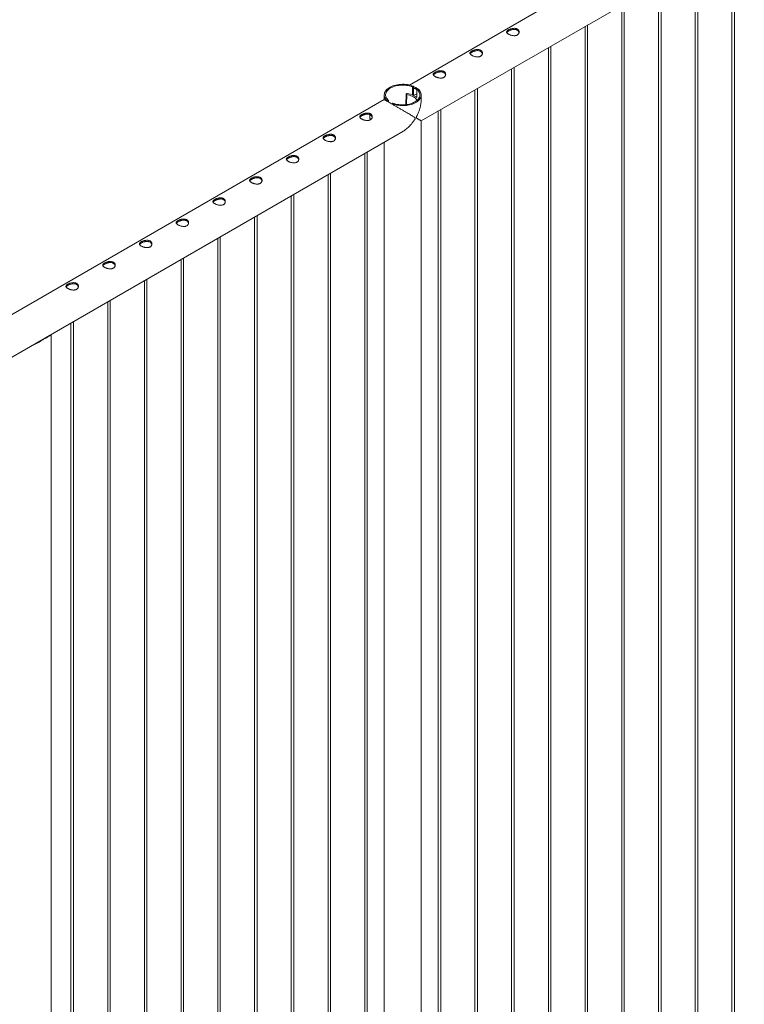
# Paper-space layout 'Sheet2' of a CAD drawing. Units: millimetres. Extents: x 0 to 42, y 0 to 29.8.
# Drawn here: x 28.8 to 30.6, y 16.7 to 19 of the extents above; entities that cross this region are included whole.
import ezdxf

# ---------------------------------------------------------------- set-up
doc = ezdxf.new("R2010")
doc.units = ezdxf.units.MM

psp = doc.layouts.new('Sheet2')

# ---------------------------------------------------------------- linework, layer by layer
at = {"color": 7, "linetype": 'Continuous', "lineweight": 0}
for p, q in [((31.481, 19.851), (29.7739, 18.8655)), ((29.8022, 18.7792), (31.5255, 19.774)), ((30.5503, 19.211), (30.5503, 16.175)), ((30.5563, 16.1747), (30.5563, 19.2145)), ((30.4619, 19.16), (30.4619, 16.124)), ((30.4679, 16.1237), (30.4679, 19.1634)), ((30.3735, 19.1089), (30.3735, 16.0729)), ((30.3795, 16.0726), (30.3795, 19.1124)), ((30.2911, 16.0216), (30.2911, 19.0614)), ((30.2851, 19.0579), (30.2851, 16.0219)), ((30.1967, 19.0069), (30.1967, 15.9709)), ((30.2027, 15.9706), (30.2027, 19.0104)), ((30.1083, 18.9559), (30.1083, 15.9199)), ((30.1143, 15.9196), (30.1143, 18.9593)), ((30.02, 18.9048), (30.02, 15.8688)), ((30.026, 15.8685), (30.026, 18.9083)), ((29.7812, 18.8612), (29.7835, 18.8625)), ((29.7812, 18.8414), (29.7812, 18.8612)), ((29.7835, 18.8406), (29.7835, 18.8625)), ((29.7941, 18.8564), (29.7918, 18.8551)), ((29.7918, 18.8551), (29.7918, 18.8353)), ((29.9316, 18.8538), (29.9316, 15.8178)), ((29.9376, 15.8175), (29.9376, 18.8573)), ((29.7133, 18.8305), (28.0062, 17.845)), ((29.7133, 18.8416), (29.7133, 18.8305)), ((29.7215, 18.8267), (29.7238, 18.8281)), ((29.7215, 18.8267), (29.7215, 18.8257)), ((29.7238, 18.8281), (29.7238, 18.8244)), ((29.7344, 18.8219), (29.7321, 18.8206)), ((29.7662, 18.8432), (29.7654, 18.8182)), ((29.7667, 18.8444), (29.7662, 18.8433)), ((29.7839, 18.8402), (29.7918, 18.8447)), ((29.7839, 18.8402), (29.7896, 18.8369)), ((29.7839, 18.8402), (29.7896, 18.8369)), ((29.7839, 18.8402), (29.7839, 18.8402)), ((29.7896, 18.8369), (29.7918, 18.8382)), ((29.7896, 18.8369), (29.7898, 18.837)), ((29.7896, 18.8369), (29.7896, 18.8369)), ((29.8022, 18.8305), (29.8022, 18.8416)), ((29.7321, 18.8196), (29.7321, 18.8206)), ((29.8432, 18.8028), (29.8432, 15.7668)), ((29.8492, 15.7665), (29.8492, 18.8063)), ((29.8022, 15.7088), (29.8022, 18.7792)), ((28.0345, 17.7586), (29.7578, 18.7535)), ((29.7133, 18.7278), (29.7133, 15.7088)), ((29.6724, 15.6644), (29.6724, 18.7042)), ((29.6664, 18.7007), (29.6664, 15.6647)), ((29.578, 18.6497), (29.578, 15.6137)), ((29.584, 15.6134), (29.584, 18.6532)), ((29.4896, 18.5987), (29.4896, 15.5627)), ((29.4956, 15.5624), (29.4956, 18.6021)), ((29.4012, 18.5477), (29.4012, 15.5117)), ((29.4072, 15.5113), (29.4072, 18.5511)), ((29.3128, 18.4966), (29.3128, 15.4606)), ((29.3188, 15.4603), (29.3188, 18.5001)), ((29.2245, 18.4456), (29.2245, 15.4096)), ((29.2305, 15.4093), (29.2305, 18.4491)), ((29.1421, 15.3583), (29.1421, 18.398)), ((29.1361, 18.3946), (29.1361, 15.3586)), ((29.0477, 18.3436), (29.0477, 15.3076)), ((29.0537, 15.3072), (29.0537, 18.347)), ((28.9593, 18.2925), (28.9593, 15.2565)), ((28.9653, 15.2562), (28.9653, 18.296)), ((28.8942, 18.2543), (28.9061, 18.2611)), ((28.8997, 18.2575), (28.8997, 18.2581)), ((28.912, 15.2018), (28.912, 18.264))]:
    psp.add_line(p, q, dxfattribs=at)
at = {"color": 8, "linetype": 'Continuous', "lineweight": 0}
psp.add_line((29.7673, 18.8423), (29.7665, 18.8183), dxfattribs=at)
at = {"color": 7, "linetype": 'Continuous', "lineweight": 0, "flags": 128}
for points in [[(29.7835, 18.8625), (29.7801, 18.8638), (29.7765, 18.8648), (29.7728, 18.8657), (29.769, 18.8664), (29.765, 18.8669), (29.761, 18.8672), (29.757, 18.8672), (29.753, 18.8671), (29.7491, 18.8667), (29.7452, 18.8662), (29.7414, 18.8654), (29.7377, 18.8645), (29.7342, 18.8633), (29.7309, 18.862), (29.7278, 18.8605), (29.725, 18.8589), (29.7224, 18.8571), (29.7201, 18.8552), (29.7181, 18.8532), (29.7165, 18.851), (29.7152, 18.8489), (29.7142, 18.8466), (29.7136, 18.8443), (29.7133, 18.842), (29.7135, 18.8397), (29.7139, 18.8374), (29.7148, 18.8351), (29.716, 18.8329), (29.7175, 18.8307), (29.7193, 18.8287), (29.7215, 18.8267)], [(29.7812, 18.8612), (29.7779, 18.8623), (29.7745, 18.8633), (29.771, 18.8641), (29.7673, 18.8647), (29.7635, 18.8651), (29.7597, 18.8653), (29.7559, 18.8654), (29.7521, 18.8652), (29.7484, 18.8647), (29.7447, 18.8641), (29.7411, 18.8634), (29.7377, 18.8624), (29.7345, 18.8612), (29.7314, 18.8599), (29.7286, 18.8584), (29.726, 18.8568), (29.7238, 18.855), (29.7217, 18.8531), (29.72, 18.8512), (29.7187, 18.8491), (29.7176, 18.847), (29.7169, 18.8448), (29.7166, 18.8426), (29.7166, 18.8404), (29.7169, 18.8382), (29.7176, 18.8361), (29.7187, 18.834), (29.7201, 18.8319), (29.7218, 18.8299), (29.7238, 18.8281)], [(29.7321, 18.8206), (29.7355, 18.8194), (29.7391, 18.8183), (29.7428, 18.8174), (29.7466, 18.8167), (29.7505, 18.8162), (29.7545, 18.816), (29.7585, 18.8159), (29.7626, 18.816), (29.7665, 18.8164), (29.7704, 18.817), (29.7742, 18.8177), (29.7779, 18.8187), (29.7814, 18.8198), (29.7847, 18.8211), (29.7878, 18.8226), (29.7906, 18.8243), (29.7932, 18.826), (29.7955, 18.8279), (29.7974, 18.83), (29.7991, 18.8321), (29.8004, 18.8343), (29.8014, 18.8365), (29.802, 18.8388), (29.8022, 18.8411), (29.8021, 18.8434), (29.8016, 18.8457), (29.8008, 18.848), (29.7996, 18.8502), (29.7981, 18.8524), (29.7962, 18.8544), (29.7941, 18.8564)], [(29.7344, 18.8219), (29.7376, 18.8208), (29.7411, 18.8198), (29.7446, 18.819), (29.7483, 18.8184), (29.752, 18.818), (29.7558, 18.8178), (29.7596, 18.8178), (29.7634, 18.818), (29.7672, 18.8184), (29.7709, 18.819), (29.7744, 18.8198), (29.7778, 18.8208), (29.7811, 18.8219), (29.7841, 18.8232), (29.787, 18.8247), (29.7895, 18.8264), (29.7918, 18.8281), (29.7938, 18.83), (29.7955, 18.832), (29.7969, 18.834), (29.7979, 18.8361), (29.7986, 18.8383), (29.799, 18.8405), (29.799, 18.8427), (29.7986, 18.8449), (29.7979, 18.847), (29.7969, 18.8492), (29.7955, 18.8512), (29.7938, 18.8532), (29.7918, 18.8551)], [(29.7673, 18.8423), (29.771, 18.8416), (29.7744, 18.8407), (29.7777, 18.8396), (29.7808, 18.8383), (29.7836, 18.8368), (29.7861, 18.8352), (29.7883, 18.8335), (29.7901, 18.8316), (29.7916, 18.8297), (29.7923, 18.8285)], [(29.7918, 18.8355), (29.7911, 18.836), (29.7898, 18.837)]]:
    psp.add_lwpolyline(points, dxfattribs=at)
at = {"color": 7, "linetype": 'Continuous', "lineweight": 0}
for centre, radius, start, end in [((29.7775, 18.8309), 0.0273, 58.3551, 77.2892), ((29.7672, 18.8433), 0.000994, 179.2597, 276.325), ((29.768, 18.8433), 0.00171, 73.6525, 142.3411), ((29.7597, 18.7875), 0.0582, 65.1766, 81.3159), ((28.8827, 18.288), 0.0357, 288.9673, 311.0273)]:
    psp.add_arc(centre, radius, start, end, dxfattribs=at)
at = {"color": 8, "linetype": 'Continuous', "lineweight": 0}
psp.add_arc((29.721, 18.7913), 0.0423, 175.9964, 192.8702, dxfattribs=at)
at = {"color": 7, "linetype": 'Continuous', "lineweight": 0}
for points, knots in [([(30.0336, 18.9859), (30.033, 18.9856), (30.0317, 18.985), (30.0296, 18.9845), (30.0274, 18.9842), (30.025, 18.9842), (30.0225, 18.9845), (30.02, 18.985), (30.0175, 18.9857), (30.0152, 18.9866), (30.0132, 18.9876), (30.0114, 18.9886), (30.01, 18.9896), (30.0089, 18.9907), (30.0082, 18.9917), (30.0079, 18.9928), (30.008, 18.9939), (30.0085, 18.995), (30.0094, 18.9961), (30.0107, 18.9972), (30.0124, 18.9982), (30.0142, 18.9992), (30.0163, 19.0001), (30.0185, 19.0008), (30.0209, 19.0015), (30.0234, 19.0019), (30.0259, 19.0021), (30.0283, 19.002), (30.0307, 19.0016), (30.0327, 19.0008), (30.0345, 18.9998), (30.0359, 18.9985), (30.037, 18.9971), (30.0377, 18.9955), (30.038, 18.9937), (30.0379, 18.9919), (30.0374, 18.9901), (30.0365, 18.9885), (30.0352, 18.987), (30.0341, 18.9863), (30.0336, 18.9859)], [0, 0, 0, 0, 0.025788, 0.051583, 0.077326, 0.103074, 0.129766, 0.156452, 0.18386, 0.211258, 0.23768, 0.264097, 0.289451, 0.314814, 0.340507, 0.366209, 0.393155, 0.420093, 0.447439, 0.474776, 0.500848, 0.526918, 0.552061, 0.577213, 0.603176, 0.629142, 0.656399, 0.683652, 0.710729, 0.737797, 0.76356, 0.789327, 0.814665, 0.840005, 0.866302, 0.892599, 0.919962, 0.947317, 0.97366, 1, 1, 1, 1]), ([(30.0083, 18.9917), (30.0084, 18.9919), (30.0086, 18.9924), (30.0094, 18.9933), (30.0106, 18.9943), (30.0123, 18.9954), (30.0141, 18.9964), (30.0162, 18.9973), (30.0184, 18.998), (30.0207, 18.9987), (30.0232, 18.9992), (30.0257, 18.9994), (30.0281, 18.9994), (30.0305, 18.999), (30.0326, 18.9983), (30.0343, 18.9973), (30.0358, 18.996), (30.0369, 18.9946), (30.0376, 18.9931), (30.0377, 18.9922), (30.0378, 18.9917)], [0, 0, 0, 0, 0.025105, 0.086327, 0.147526, 0.205506, 0.263485, 0.318926, 0.374391, 0.431853, 0.489316, 0.550185, 0.611043, 0.671617, 0.732177, 0.789392, 0.846607, 0.902569, 0.958543, 1, 1, 1, 1]), ([(29.9452, 18.9349), (29.9446, 18.9346), (29.9434, 18.934), (29.9412, 18.9335), (29.939, 18.9332), (29.9366, 18.9332), (29.9341, 18.9335), (29.9316, 18.934), (29.9291, 18.9347), (29.9268, 18.9356), (29.9248, 18.9366), (29.923, 18.9376), (29.9216, 18.9386), (29.9205, 18.9397), (29.9198, 18.9407), (29.9195, 18.9418), (29.9196, 18.9429), (29.9201, 18.944), (29.921, 18.9451), (29.9223, 18.9461), (29.924, 18.9472), (29.9258, 18.9482), (29.9279, 18.9491), (29.9302, 18.9498), (29.9325, 18.9504), (29.935, 18.9509), (29.9375, 18.9511), (29.94, 18.951), (29.9423, 18.9505), (29.9443, 18.9498), (29.9461, 18.9488), (29.9475, 18.9475), (29.9486, 18.946), (29.9493, 18.9444), (29.9496, 18.9427), (29.9495, 18.9409), (29.949, 18.9391), (29.9481, 18.9375), (29.9469, 18.936), (29.9457, 18.9353), (29.9452, 18.9349)], [0, 0, 0, 0, 0.025788, 0.051583, 0.077326, 0.103074, 0.129766, 0.156452, 0.18386, 0.211258, 0.23768, 0.264097, 0.289451, 0.314814, 0.340507, 0.366209, 0.393155, 0.420093, 0.447439, 0.474776, 0.500848, 0.526918, 0.552061, 0.577213, 0.603176, 0.629142, 0.656399, 0.683652, 0.710729, 0.737797, 0.76356, 0.789327, 0.814665, 0.840005, 0.866302, 0.892599, 0.919962, 0.947317, 0.97366, 1, 1, 1, 1]), ([(29.9199, 18.9407), (29.92, 18.9408), (29.9202, 18.9414), (29.921, 18.9422), (29.9222, 18.9433), (29.9239, 18.9444), (29.9257, 18.9453), (29.9278, 18.9462), (29.93, 18.947), (29.9323, 18.9477), (29.9348, 18.9482), (29.9373, 18.9484), (29.9397, 18.9483), (29.9421, 18.948), (29.9442, 18.9473), (29.9459, 18.9463), (29.9474, 18.945), (29.9485, 18.9436), (29.9492, 18.9421), (29.9493, 18.9411), (29.9494, 18.9407)], [0, 0, 0, 0, 0.025105, 0.086327, 0.147526, 0.205506, 0.263485, 0.318926, 0.374391, 0.431853, 0.489316, 0.550185, 0.611043, 0.671617, 0.732177, 0.789392, 0.846607, 0.902569, 0.958543, 1, 1, 1, 1]), ([(29.8568, 18.8839), (29.8562, 18.8836), (29.855, 18.883), (29.8529, 18.8824), (29.8506, 18.8822), (29.8482, 18.8822), (29.8457, 18.8825), (29.8432, 18.883), (29.8408, 18.8837), (29.8384, 18.8846), (29.8364, 18.8855), (29.8346, 18.8865), (29.8332, 18.8876), (29.8322, 18.8886), (29.8315, 18.8897), (29.8311, 18.8908), (29.8312, 18.8918), (29.8317, 18.8929), (29.8326, 18.894), (29.8339, 18.8951), (29.8356, 18.8962), (29.8375, 18.8971), (29.8395, 18.898), (29.8418, 18.8988), (29.8441, 18.8994), (29.8466, 18.8998), (29.8491, 18.9), (29.8516, 18.8999), (29.8539, 18.8995), (29.8559, 18.8988), (29.8577, 18.8977), (29.8591, 18.8965), (29.8602, 18.895), (29.8609, 18.8934), (29.8612, 18.8917), (29.8612, 18.8899), (29.8607, 18.8881), (29.8597, 18.8864), (29.8585, 18.885), (29.8573, 18.8843), (29.8568, 18.8839)], [0, 0, 0, 0, 0.025788, 0.051583, 0.077326, 0.103074, 0.129766, 0.156452, 0.18386, 0.211258, 0.23768, 0.264097, 0.289451, 0.314814, 0.340507, 0.366209, 0.393155, 0.420093, 0.447439, 0.474776, 0.500848, 0.526918, 0.552061, 0.577213, 0.603176, 0.629142, 0.656399, 0.683652, 0.710729, 0.737797, 0.76356, 0.789327, 0.814665, 0.840005, 0.866302, 0.892599, 0.919962, 0.947317, 0.97366, 1, 1, 1, 1]), ([(29.8315, 18.8897), (29.8316, 18.8898), (29.8318, 18.8903), (29.8326, 18.8912), (29.8339, 18.8923), (29.8355, 18.8933), (29.8373, 18.8943), (29.8394, 18.8952), (29.8416, 18.896), (29.8439, 18.8966), (29.8464, 18.8971), (29.8489, 18.8974), (29.8514, 18.8973), (29.8537, 18.8969), (29.8558, 18.8962), (29.8576, 18.8952), (29.859, 18.894), (29.8601, 18.8925), (29.8608, 18.8911), (29.861, 18.8901), (29.861, 18.8897)], [0, 0, 0, 0, 0.025105, 0.086327, 0.147526, 0.205506, 0.263485, 0.318926, 0.374391, 0.431853, 0.489316, 0.550185, 0.611043, 0.671617, 0.732177, 0.789392, 0.846607, 0.902569, 0.958543, 1, 1, 1, 1]), ([(29.7835, 18.8615), (29.7847, 18.8612), (29.7875, 18.8604), (29.7908, 18.8585), (29.7927, 18.8567), (29.7934, 18.856)], [0, 0, 0, 0, 0.340113, 0.730462, 1, 1, 1, 1]), ([(29.7835, 18.8588), (29.7844, 18.8586), (29.7869, 18.858), (29.7897, 18.8566), (29.7914, 18.8552), (29.7918, 18.8548)], [0, 0, 0, 0, 0.304001, 0.828671, 1, 1, 1, 1]), ([(29.7877, 18.7858), (29.7877, 18.786), (29.7876, 18.7868), (29.7864, 18.7879), (29.7844, 18.7892), (29.7813, 18.7911), (29.7776, 18.7933), (29.7731, 18.7959), (29.7682, 18.7987), (29.7627, 18.8019), (29.7574, 18.805), (29.7527, 18.8077), (29.7484, 18.8102), (29.7434, 18.8131), (29.7379, 18.8162), (29.7329, 18.8191), (29.7285, 18.8217), (29.7245, 18.824), (29.7211, 18.8259), (29.7184, 18.8275), (29.716, 18.8289), (29.7142, 18.8299), (29.7134, 18.8304), (29.7133, 18.8304), (29.7133, 18.8304)], [0, 0, 0, 0, 0.007497, 0.024449, 0.062741, 0.10127, 0.155862, 0.210448, 0.266713, 0.322961, 0.391691, 0.426856, 0.462016, 0.516026, 0.571415, 0.616642, 0.663128, 0.70839, 0.75509, 0.798595, 0.843127, 0.903722, 0.966059, 1, 1, 1, 1]), ([(29.8022, 18.8311), (29.8023, 18.8305), (29.8023, 18.8283), (29.802, 18.8243), (29.8014, 18.8194), (29.8004, 18.8142), (29.799, 18.8088), (29.797, 18.8028), (29.7948, 18.7973), (29.7929, 18.7931), (29.7917, 18.7907), (29.7911, 18.7893), (29.7908, 18.7882), (29.7907, 18.7877), (29.7907, 18.7875)], [0, 0, 0, 0, 0.04148, 0.151591, 0.264744, 0.377922, 0.502332, 0.627426, 0.790649, 0.886807, 0.925722, 0.964873, 0.987168, 1, 1, 1, 1]), ([(29.68, 18.7818), (29.6794, 18.7815), (29.6782, 18.7809), (29.6761, 18.7804), (29.6738, 18.7801), (29.6714, 18.7801), (29.669, 18.7804), (29.6664, 18.7809), (29.664, 18.7816), (29.6617, 18.7825), (29.6596, 18.7835), (29.6579, 18.7845), (29.6564, 18.7855), (29.6554, 18.7866), (29.6547, 18.7876), (29.6544, 18.7887), (29.6544, 18.7898), (29.6549, 18.7909), (29.6558, 18.792), (29.6572, 18.7931), (29.6588, 18.7941), (29.6607, 18.7951), (29.6628, 18.796), (29.665, 18.7967), (29.6674, 18.7974), (29.6698, 18.7978), (29.6723, 18.798), (29.6748, 18.7979), (29.6771, 18.7975), (29.6792, 18.7967), (29.6809, 18.7957), (29.6823, 18.7944), (29.6834, 18.793), (29.6841, 18.7914), (29.6844, 18.7896), (29.6844, 18.7878), (29.6839, 18.786), (29.683, 18.7844), (29.6817, 18.7829), (29.6806, 18.7822), (29.68, 18.7818)], [0, 0, 0, 0, 0.025788, 0.051583, 0.077326, 0.103074, 0.129766, 0.156452, 0.18386, 0.211258, 0.23768, 0.264097, 0.289451, 0.314814, 0.340507, 0.366209, 0.393155, 0.420093, 0.447439, 0.474776, 0.500848, 0.526918, 0.552061, 0.577213, 0.603176, 0.629142, 0.656399, 0.683652, 0.710729, 0.737797, 0.76356, 0.789327, 0.814665, 0.840005, 0.866302, 0.892599, 0.919962, 0.947317, 0.97366, 1, 1, 1, 1]), ([(29.6548, 18.7876), (29.6548, 18.7878), (29.655, 18.7883), (29.6558, 18.7892), (29.6571, 18.7902), (29.6587, 18.7913), (29.6606, 18.7923), (29.6626, 18.7932), (29.6648, 18.7939), (29.6671, 18.7946), (29.6696, 18.7951), (29.6721, 18.7953), (29.6746, 18.7953), (29.6769, 18.7949), (29.679, 18.7942), (29.6808, 18.7932), (29.6822, 18.7919), (29.6833, 18.7905), (29.684, 18.789), (29.6842, 18.7881), (29.6842, 18.7876)], [0, 0, 0, 0, 0.025105, 0.086327, 0.147526, 0.205506, 0.263485, 0.318926, 0.374391, 0.431853, 0.489316, 0.550185, 0.611043, 0.671617, 0.732177, 0.789392, 0.846607, 0.902569, 0.958543, 1, 1, 1, 1]), ([(29.6783, 18.7943), (29.6783, 18.7936), (29.6782, 18.7919), (29.6783, 18.7891), (29.6786, 18.786), (29.679, 18.7835), (29.6794, 18.782), (29.6795, 18.7816)], [0, 0, 0, 0, 0.184437, 0.427632, 0.670789, 0.913808, 1, 1, 1, 1]), ([(29.7577, 18.7535), (29.7581, 18.7537), (29.7599, 18.7547), (29.7629, 18.7568), (29.7669, 18.7598), (29.7709, 18.7633), (29.7748, 18.7672), (29.779, 18.7719), (29.7826, 18.7766), (29.7852, 18.7805), (29.7866, 18.7828), (29.7873, 18.7841), (29.7877, 18.7852), (29.7877, 18.7856), (29.7877, 18.7858)], [0, 0, 0, 0, 0.028913, 0.140465, 0.255106, 0.369764, 0.495809, 0.622544, 0.787904, 0.885323, 0.924752, 0.964412, 0.987005, 1, 1, 1, 1]), ([(29.7907, 18.7875), (29.7907, 18.7873), (29.7908, 18.7866), (29.7919, 18.7856), (29.7935, 18.7845), (29.7956, 18.7831), (29.7977, 18.7819), (29.7997, 18.7807), (29.8011, 18.7799), (29.8021, 18.7793), (29.8022, 18.7793), (29.8022, 18.7792)], [0, 0, 0, 0, 0.01992, 0.064971, 0.166733, 0.269134, 0.414219, 0.559289, 0.708815, 0.858304, 1, 1, 1, 1]), ([(29.5916, 18.7308), (29.591, 18.7305), (29.5898, 18.7299), (29.5877, 18.7293), (29.5854, 18.7291), (29.583, 18.7291), (29.5806, 18.7294), (29.5781, 18.7299), (29.5756, 18.7306), (29.5733, 18.7315), (29.5712, 18.7325), (29.5695, 18.7335), (29.5681, 18.7345), (29.567, 18.7356), (29.5663, 18.7366), (29.566, 18.7377), (29.566, 18.7388), (29.5665, 18.7399), (29.5675, 18.741), (29.5688, 18.742), (29.5704, 18.7431), (29.5723, 18.7441), (29.5744, 18.745), (29.5766, 18.7457), (29.579, 18.7463), (29.5814, 18.7468), (29.5839, 18.747), (29.5864, 18.7469), (29.5887, 18.7464), (29.5908, 18.7457), (29.5925, 18.7447), (29.594, 18.7434), (29.595, 18.7419), (29.5957, 18.7403), (29.5961, 18.7386), (29.596, 18.7368), (29.5955, 18.735), (29.5946, 18.7334), (29.5933, 18.7319), (29.5922, 18.7312), (29.5916, 18.7308)], [0, 0, 0, 0, 0.025788, 0.051583, 0.077326, 0.103074, 0.129766, 0.156452, 0.18386, 0.211258, 0.23768, 0.264097, 0.289451, 0.314814, 0.340507, 0.366209, 0.393155, 0.420093, 0.447439, 0.474776, 0.500848, 0.526918, 0.552061, 0.577213, 0.603176, 0.629142, 0.656399, 0.683652, 0.710729, 0.737797, 0.76356, 0.789327, 0.814665, 0.840005, 0.866302, 0.892599, 0.919962, 0.947317, 0.97366, 1, 1, 1, 1]), ([(29.5664, 18.7366), (29.5664, 18.7367), (29.5666, 18.7373), (29.5674, 18.7381), (29.5687, 18.7392), (29.5703, 18.7403), (29.5722, 18.7412), (29.5742, 18.7421), (29.5764, 18.7429), (29.5788, 18.7436), (29.5812, 18.744), (29.5837, 18.7443), (29.5862, 18.7442), (29.5885, 18.7439), (29.5906, 18.7432), (29.5924, 18.7422), (29.5938, 18.7409), (29.5949, 18.7395), (29.5956, 18.738), (29.5958, 18.737), (29.5959, 18.7366)], [0, 0, 0, 0, 0.025105, 0.086327, 0.147526, 0.205506, 0.263485, 0.318926, 0.374391, 0.431853, 0.489316, 0.550185, 0.611043, 0.671617, 0.732177, 0.789392, 0.846607, 0.902569, 0.958543, 1, 1, 1, 1]), ([(29.5032, 18.6798), (29.5026, 18.6795), (29.5014, 18.6789), (29.4993, 18.6783), (29.497, 18.6781), (29.4946, 18.6781), (29.4922, 18.6784), (29.4897, 18.6789), (29.4872, 18.6796), (29.4849, 18.6805), (29.4828, 18.6814), (29.4811, 18.6824), (29.4797, 18.6835), (29.4786, 18.6845), (29.4779, 18.6856), (29.4776, 18.6866), (29.4777, 18.6877), (29.4781, 18.6888), (29.4791, 18.6899), (29.4804, 18.691), (29.482, 18.6921), (29.4839, 18.693), (29.486, 18.6939), (29.4882, 18.6947), (29.4906, 18.6953), (29.493, 18.6957), (29.4956, 18.6959), (29.498, 18.6958), (29.5003, 18.6954), (29.5024, 18.6947), (29.5041, 18.6936), (29.5056, 18.6924), (29.5066, 18.6909), (29.5073, 18.6893), (29.5077, 18.6876), (29.5076, 18.6858), (29.5071, 18.684), (29.5062, 18.6823), (29.5049, 18.6809), (29.5038, 18.6802), (29.5032, 18.6798)], [0, 0, 0, 0, 0.025788, 0.051583, 0.077326, 0.103074, 0.129766, 0.156452, 0.18386, 0.211258, 0.23768, 0.264097, 0.289451, 0.314814, 0.340507, 0.366209, 0.393155, 0.420093, 0.447439, 0.474776, 0.500848, 0.526918, 0.552061, 0.577213, 0.603176, 0.629142, 0.656399, 0.683652, 0.710729, 0.737797, 0.76356, 0.789327, 0.814665, 0.840005, 0.866302, 0.892599, 0.919962, 0.947317, 0.97366, 1, 1, 1, 1]), ([(29.478, 18.6856), (29.478, 18.6857), (29.4782, 18.6862), (29.479, 18.6871), (29.4803, 18.6882), (29.4819, 18.6892), (29.4838, 18.6902), (29.4858, 18.6911), (29.488, 18.6919), (29.4904, 18.6925), (29.4928, 18.693), (29.4953, 18.6933), (29.4978, 18.6932), (29.5001, 18.6928), (29.5022, 18.6921), (29.504, 18.6911), (29.5054, 18.6899), (29.5065, 18.6884), (29.5072, 18.687), (29.5074, 18.686), (29.5075, 18.6856)], [0, 0, 0, 0, 0.025105, 0.086327, 0.147526, 0.205506, 0.263485, 0.318926, 0.374391, 0.431853, 0.489316, 0.550185, 0.611043, 0.671617, 0.732177, 0.789392, 0.846607, 0.902569, 0.958543, 1, 1, 1, 1]), ([(29.4148, 18.6288), (29.4142, 18.6285), (29.413, 18.6278), (29.4109, 18.6273), (29.4087, 18.627), (29.4063, 18.6271), (29.4038, 18.6273), (29.4013, 18.6278), (29.3988, 18.6286), (29.3965, 18.6294), (29.3944, 18.6304), (29.3927, 18.6314), (29.3913, 18.6325), (29.3902, 18.6335), (29.3895, 18.6346), (29.3892, 18.6356), (29.3893, 18.6367), (29.3898, 18.6378), (29.3907, 18.6389), (29.392, 18.64), (29.3936, 18.641), (29.3955, 18.642), (29.3976, 18.6429), (29.3998, 18.6437), (29.4022, 18.6443), (29.4047, 18.6447), (29.4072, 18.6449), (29.4096, 18.6448), (29.4119, 18.6444), (29.414, 18.6436), (29.4158, 18.6426), (29.4172, 18.6414), (29.4182, 18.6399), (29.4189, 18.6383), (29.4193, 18.6366), (29.4192, 18.6347), (29.4187, 18.633), (29.4178, 18.6313), (29.4165, 18.6299), (29.4154, 18.6291), (29.4148, 18.6288)], [0, 0, 0, 0, 0.025788, 0.051583, 0.077326, 0.103074, 0.129766, 0.156452, 0.18386, 0.211258, 0.23768, 0.264097, 0.289451, 0.314814, 0.340507, 0.366209, 0.393155, 0.420093, 0.447439, 0.474776, 0.500848, 0.526918, 0.552061, 0.577213, 0.603176, 0.629142, 0.656399, 0.683652, 0.710729, 0.737797, 0.76356, 0.789327, 0.814665, 0.840005, 0.866302, 0.892599, 0.919962, 0.947317, 0.97366, 1, 1, 1, 1]), ([(29.3896, 18.6345), (29.3896, 18.6347), (29.3898, 18.6352), (29.3906, 18.6361), (29.3919, 18.6372), (29.3935, 18.6382), (29.3954, 18.6392), (29.3975, 18.6401), (29.3997, 18.6409), (29.402, 18.6415), (29.4044, 18.642), (29.4069, 18.6422), (29.4094, 18.6422), (29.4118, 18.6418), (29.4138, 18.6411), (29.4156, 18.6401), (29.4171, 18.6389), (29.4181, 18.6374), (29.4188, 18.636), (29.419, 18.635), (29.4191, 18.6346)], [0, 0, 0, 0, 0.025105, 0.086327, 0.147526, 0.205506, 0.263485, 0.318926, 0.374391, 0.431853, 0.489316, 0.550185, 0.611043, 0.671617, 0.732177, 0.789392, 0.846607, 0.902569, 0.958543, 1, 1, 1, 1]), ([(29.3265, 18.5777), (29.3258, 18.5774), (29.3246, 18.5768), (29.3225, 18.5763), (29.3203, 18.576), (29.3179, 18.576), (29.3154, 18.5763), (29.3129, 18.5768), (29.3104, 18.5775), (29.3081, 18.5784), (29.3061, 18.5794), (29.3043, 18.5804), (29.3029, 18.5814), (29.3018, 18.5825), (29.3011, 18.5835), (29.3008, 18.5846), (29.3009, 18.5857), (29.3014, 18.5868), (29.3023, 18.5879), (29.3036, 18.589), (29.3053, 18.59), (29.3071, 18.591), (29.3092, 18.5919), (29.3114, 18.5926), (29.3138, 18.5933), (29.3163, 18.5937), (29.3188, 18.5939), (29.3212, 18.5938), (29.3236, 18.5934), (29.3256, 18.5926), (29.3274, 18.5916), (29.3288, 18.5903), (29.3298, 18.5889), (29.3306, 18.5873), (29.3309, 18.5855), (29.3308, 18.5837), (29.3303, 18.5819), (29.3294, 18.5803), (29.3281, 18.5788), (29.327, 18.5781), (29.3265, 18.5777)], [0, 0, 0, 0, 0.025788, 0.051583, 0.077326, 0.103074, 0.129766, 0.156452, 0.18386, 0.211258, 0.23768, 0.264097, 0.289451, 0.314814, 0.340507, 0.366209, 0.393155, 0.420093, 0.447439, 0.474776, 0.500848, 0.526918, 0.552061, 0.577213, 0.603176, 0.629142, 0.656399, 0.683652, 0.710729, 0.737797, 0.76356, 0.789327, 0.814665, 0.840005, 0.866302, 0.892599, 0.919962, 0.947317, 0.97366, 1, 1, 1, 1]), ([(29.3012, 18.5835), (29.3013, 18.5837), (29.3015, 18.5842), (29.3023, 18.5851), (29.3035, 18.5861), (29.3052, 18.5872), (29.307, 18.5882), (29.3091, 18.589), (29.3113, 18.5898), (29.3136, 18.5905), (29.316, 18.591), (29.3186, 18.5912), (29.321, 18.5912), (29.3234, 18.5908), (29.3255, 18.5901), (29.3272, 18.5891), (29.3287, 18.5878), (29.3297, 18.5864), (29.3305, 18.5849), (29.3306, 18.584), (29.3307, 18.5835)], [0, 0, 0, 0, 0.025105, 0.086327, 0.147526, 0.205506, 0.263485, 0.318926, 0.374391, 0.431853, 0.489316, 0.550185, 0.611043, 0.671617, 0.732177, 0.789392, 0.846607, 0.902569, 0.958543, 1, 1, 1, 1]), ([(29.2381, 18.5267), (29.2375, 18.5264), (29.2362, 18.5258), (29.2341, 18.5252), (29.2319, 18.525), (29.2295, 18.525), (29.227, 18.5253), (29.2245, 18.5258), (29.222, 18.5265), (29.2197, 18.5274), (29.2177, 18.5284), (29.2159, 18.5294), (29.2145, 18.5304), (29.2134, 18.5315), (29.2127, 18.5325), (29.2124, 18.5336), (29.2125, 18.5347), (29.213, 18.5358), (29.2139, 18.5369), (29.2152, 18.5379), (29.2169, 18.539), (29.2187, 18.54), (29.2208, 18.5409), (29.2231, 18.5416), (29.2254, 18.5422), (29.2279, 18.5427), (29.2304, 18.5429), (29.2329, 18.5428), (29.2352, 18.5423), (29.2372, 18.5416), (29.239, 18.5406), (29.2404, 18.5393), (29.2415, 18.5378), (29.2422, 18.5362), (29.2425, 18.5345), (29.2424, 18.5327), (29.2419, 18.5309), (29.241, 18.5293), (29.2397, 18.5278), (29.2386, 18.5271), (29.2381, 18.5267)], [0, 0, 0, 0, 0.025788, 0.051583, 0.077326, 0.103074, 0.129766, 0.156452, 0.18386, 0.211258, 0.23768, 0.264097, 0.289451, 0.314814, 0.340507, 0.366209, 0.393155, 0.420093, 0.447439, 0.474776, 0.500848, 0.526918, 0.552061, 0.577213, 0.603176, 0.629142, 0.656399, 0.683652, 0.710729, 0.737797, 0.76356, 0.789327, 0.814665, 0.840005, 0.866302, 0.892599, 0.919962, 0.947317, 0.97366, 1, 1, 1, 1]), ([(29.2128, 18.5325), (29.2129, 18.5326), (29.2131, 18.5332), (29.2139, 18.534), (29.2151, 18.5351), (29.2168, 18.5361), (29.2186, 18.5371), (29.2207, 18.538), (29.2229, 18.5388), (29.2252, 18.5395), (29.2277, 18.5399), (29.2302, 18.5402), (29.2326, 18.5401), (29.235, 18.5398), (29.2371, 18.5391), (29.2388, 18.538), (29.2403, 18.5368), (29.2414, 18.5354), (29.2421, 18.5339), (29.2422, 18.5329), (29.2423, 18.5325)], [0, 0, 0, 0, 0.025105, 0.086327, 0.147526, 0.205506, 0.263485, 0.318926, 0.374391, 0.431853, 0.489316, 0.550185, 0.611043, 0.671617, 0.732177, 0.789392, 0.846607, 0.902569, 0.958543, 1, 1, 1, 1]), ([(29.1497, 18.4757), (29.1491, 18.4754), (29.1479, 18.4748), (29.1457, 18.4742), (29.1435, 18.474), (29.1411, 18.474), (29.1386, 18.4743), (29.1361, 18.4748), (29.1337, 18.4755), (29.1313, 18.4764), (29.1293, 18.4773), (29.1275, 18.4783), (29.1261, 18.4794), (29.1251, 18.4804), (29.1244, 18.4815), (29.124, 18.4825), (29.1241, 18.4836), (29.1246, 18.4847), (29.1255, 18.4858), (29.1268, 18.4869), (29.1285, 18.488), (29.1304, 18.4889), (29.1324, 18.4898), (29.1347, 18.4906), (29.137, 18.4912), (29.1395, 18.4916), (29.142, 18.4918), (29.1445, 18.4917), (29.1468, 18.4913), (29.1488, 18.4906), (29.1506, 18.4895), (29.152, 18.4883), (29.1531, 18.4868), (29.1538, 18.4852), (29.1541, 18.4835), (29.154, 18.4817), (29.1536, 18.4799), (29.1526, 18.4782), (29.1514, 18.4768), (29.1502, 18.4761), (29.1497, 18.4757)], [0, 0, 0, 0, 0.025788, 0.051583, 0.077326, 0.103074, 0.129766, 0.156452, 0.18386, 0.211258, 0.23768, 0.264097, 0.289451, 0.314814, 0.340507, 0.366209, 0.393155, 0.420093, 0.447439, 0.474776, 0.500848, 0.526918, 0.552061, 0.577213, 0.603176, 0.629142, 0.656399, 0.683652, 0.710729, 0.737797, 0.76356, 0.789327, 0.814665, 0.840005, 0.866302, 0.892599, 0.919962, 0.947317, 0.97366, 1, 1, 1, 1]), ([(29.1244, 18.4815), (29.1245, 18.4816), (29.1247, 18.4821), (29.1255, 18.483), (29.1267, 18.4841), (29.1284, 18.4851), (29.1302, 18.4861), (29.1323, 18.487), (29.1345, 18.4878), (29.1368, 18.4884), (29.1393, 18.4889), (29.1418, 18.4892), (29.1443, 18.4891), (29.1466, 18.4887), (29.1487, 18.488), (29.1505, 18.487), (29.1519, 18.4858), (29.153, 18.4843), (29.1537, 18.4829), (29.1538, 18.4819), (29.1539, 18.4815)], [0, 0, 0, 0, 0.025105, 0.086327, 0.147526, 0.205506, 0.263485, 0.318926, 0.374391, 0.431853, 0.489316, 0.550185, 0.611043, 0.671617, 0.732177, 0.789392, 0.846607, 0.902569, 0.958543, 1, 1, 1, 1]), ([(29.0613, 18.4247), (29.0607, 18.4244), (29.0595, 18.4237), (29.0574, 18.4232), (29.0551, 18.4229), (29.0527, 18.423), (29.0502, 18.4232), (29.0477, 18.4237), (29.0453, 18.4245), (29.043, 18.4253), (29.0409, 18.4263), (29.0391, 18.4273), (29.0377, 18.4284), (29.0367, 18.4294), (29.036, 18.4305), (29.0356, 18.4315), (29.0357, 18.4326), (29.0362, 18.4337), (29.0371, 18.4348), (29.0384, 18.4359), (29.0401, 18.4369), (29.042, 18.4379), (29.044, 18.4388), (29.0463, 18.4396), (29.0486, 18.4402), (29.0511, 18.4406), (29.0536, 18.4408), (29.0561, 18.4407), (29.0584, 18.4403), (29.0605, 18.4395), (29.0622, 18.4385), (29.0636, 18.4373), (29.0647, 18.4358), (29.0654, 18.4342), (29.0657, 18.4324), (29.0657, 18.4306), (29.0652, 18.4289), (29.0642, 18.4272), (29.063, 18.4258), (29.0618, 18.425), (29.0613, 18.4247)], [0, 0, 0, 0, 0.025788, 0.051583, 0.077326, 0.103074, 0.129766, 0.156452, 0.18386, 0.211258, 0.23768, 0.264097, 0.289451, 0.314814, 0.340507, 0.366209, 0.393155, 0.420093, 0.447439, 0.474776, 0.500848, 0.526918, 0.552061, 0.577213, 0.603176, 0.629142, 0.656399, 0.683652, 0.710729, 0.737797, 0.76356, 0.789327, 0.814665, 0.840005, 0.866302, 0.892599, 0.919962, 0.947317, 0.97366, 1, 1, 1, 1]), ([(29.036, 18.4304), (29.0361, 18.4306), (29.0363, 18.4311), (29.0371, 18.432), (29.0384, 18.4331), (29.04, 18.4341), (29.0418, 18.4351), (29.0439, 18.436), (29.0461, 18.4368), (29.0484, 18.4374), (29.0509, 18.4379), (29.0534, 18.4381), (29.0559, 18.4381), (29.0582, 18.4377), (29.0603, 18.437), (29.0621, 18.436), (29.0635, 18.4348), (29.0646, 18.4333), (29.0653, 18.4319), (29.0655, 18.4309), (29.0655, 18.4305)], [0, 0, 0, 0, 0.025105, 0.086327, 0.147526, 0.205506, 0.263485, 0.318926, 0.374391, 0.431853, 0.489316, 0.550185, 0.611043, 0.671617, 0.732177, 0.789392, 0.846607, 0.902569, 0.958543, 1, 1, 1, 1]), ([(28.9729, 18.3736), (28.9723, 18.3733), (28.9711, 18.3727), (28.969, 18.3722), (28.9667, 18.3719), (28.9643, 18.3719), (28.9618, 18.3722), (28.9593, 18.3727), (28.9569, 18.3734), (28.9546, 18.3743), (28.9525, 18.3753), (28.9508, 18.3763), (28.9493, 18.3773), (28.9483, 18.3784), (28.9476, 18.3794), (28.9472, 18.3805), (28.9473, 18.3816), (28.9478, 18.3827), (28.9487, 18.3838), (28.9501, 18.3849), (28.9517, 18.3859), (28.9536, 18.3869), (28.9557, 18.3878), (28.9579, 18.3885), (28.9602, 18.3892), (28.9627, 18.3896), (28.9652, 18.3898), (28.9677, 18.3897), (28.97, 18.3893), (28.9721, 18.3885), (28.9738, 18.3875), (28.9752, 18.3862), (28.9763, 18.3848), (28.977, 18.3832), (28.9773, 18.3814), (28.9773, 18.3796), (28.9768, 18.3778), (28.9759, 18.3762), (28.9746, 18.3747), (28.9735, 18.374), (28.9729, 18.3736)], [0, 0, 0, 0, 0.025788, 0.051583, 0.077326, 0.103074, 0.129766, 0.156452, 0.18386, 0.211258, 0.23768, 0.264097, 0.289451, 0.314814, 0.340507, 0.366209, 0.393155, 0.420093, 0.447439, 0.474776, 0.500848, 0.526918, 0.552061, 0.577213, 0.603176, 0.629142, 0.656399, 0.683652, 0.710729, 0.737797, 0.76356, 0.789327, 0.814665, 0.840005, 0.866302, 0.892599, 0.919962, 0.947317, 0.97366, 1, 1, 1, 1]), ([(28.9476, 18.3794), (28.9477, 18.3796), (28.9479, 18.3801), (28.9487, 18.381), (28.95, 18.382), (28.9516, 18.3831), (28.9535, 18.3841), (28.9555, 18.3849), (28.9577, 18.3857), (28.96, 18.3864), (28.9625, 18.3869), (28.965, 18.3871), (28.9675, 18.3871), (28.9698, 18.3867), (28.9719, 18.386), (28.9737, 18.385), (28.9751, 18.3837), (28.9762, 18.3823), (28.9769, 18.3808), (28.9771, 18.3799), (28.9771, 18.3794)], [0, 0, 0, 0, 0.025105, 0.086327, 0.147526, 0.205506, 0.263485, 0.318926, 0.374391, 0.431853, 0.489316, 0.550185, 0.611043, 0.671617, 0.732177, 0.789392, 0.846607, 0.902569, 0.958543, 1, 1, 1, 1]), ([(28.8942, 18.2543), (28.8933, 18.2537), (28.8914, 18.2524), (28.8875, 18.2497), (28.8825, 18.2464), (28.8764, 18.2431), (28.8716, 18.2409), (28.8689, 18.2401), (28.8682, 18.24)], [0, 0, 0, 0, 0.114931, 0.229947, 0.467933, 0.696715, 0.930268, 1, 1, 1, 1]), ([(28.9114, 18.2649), (28.9116, 18.2647), (28.912, 18.2642), (28.912, 18.2638), (28.9117, 18.2633), (28.9111, 18.263), (28.91, 18.2625), (28.9085, 18.262), (28.9069, 18.2614), (28.9061, 18.2611)], [0, 0, 0, 0, 0.124222, 0.257989, 0.391762, 0.529392, 0.66701, 0.832043, 1, 1, 1, 1]), ([(28.9088, 18.2634), (28.909, 18.2631), (28.9092, 18.2627), (28.9089, 18.2623), (28.9088, 18.2621)], [0, 0, 0, 0, 0.634965, 1, 1, 1, 1]), ([(28.8833, 18.247), (28.8823, 18.2465), (28.8792, 18.2447), (28.8751, 18.2428), (28.8719, 18.2418), (28.871, 18.2415)], [0, 0, 0, 0, 0.251582, 0.764492, 1, 1, 1, 1])]:
    psp.add_open_spline(points, degree=3, knots=knots, dxfattribs=at)

doc.saveas('drawing.dxf')
